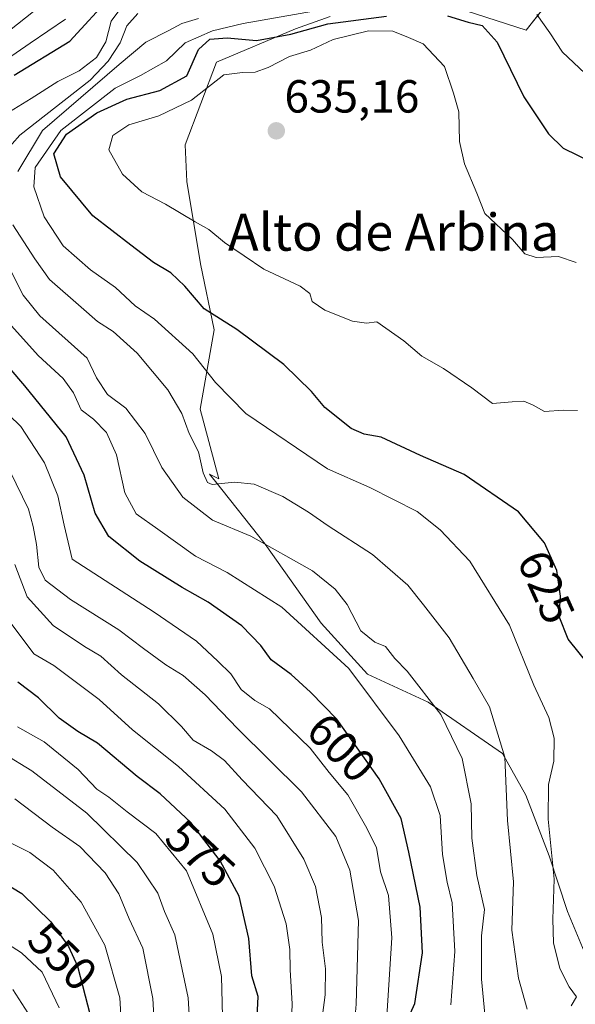
# Model space of a CAD drawing. Units: metres. Extents: x 559713 to 563146, y 4726377 to 4728720.
# Drawn here: x 561662 to 561782, y 4727932 to 4728145 of the extents above; entities that cross this region are included whole.
import ezdxf
from ezdxf.enums import TextEntityAlignment as Align

# ---------------------------------------------------------------- set-up
doc = ezdxf.new("R2010")
doc.units = ezdxf.units.M
doc.header["$MEASUREMENT"] = 0
for name, color, linetype, lineweight in [('Arbolado forestal CxS', 92, 'Continuous', 0), ('Carátula', 7, 'Continuous', 5), ('Corriente natural lineal', 142, 'Continuous', 13), ('Curva de nivel maestra', 36, 'Continuous', 30), ('Curva de nivel normal', 36, 'Continuous', 0), ('Punto de cota en terreno', 7, 'Continuous', 0), ('Rótulo de curva de nivel directora', 19, 'Continuous', 0), ('Rótulo de punto de cota en terreno', 19, 'Continuous', 0), ('Texto cartográfico', 19, 'Continuous', 0)]:
    doc.layers.add(name, color=color, linetype=linetype, lineweight=lineweight)
doc.styles.add('Arial', font='txt', dxfattribs={"height": 0.2})

# ---------------------------------------------------------------- blocks, each defined once
blk = doc.blocks.new('*U150')
at = {"layer": 'Arbolado forestal CxS', "color": 92, "linetype": 'Continuous', "lineweight": 0}
for points in [[(561784.9707, 4727940.3459, 622.1593), (561779.9447, 4727952.4029, 622.1696), (561775.9239, 4727964.4601, 620.4861), (561770.8984, 4727977.5221, 618.8735), (561765.8733, 4727986.5661, 615.6177), (561749.7897, 4727997.6177, 609.8272), (561736.7223, 4728003.6459, 605.8924), (561726.6711, 4728014.6997, 606.11), (561714.6087, 4728031.7793, 609.0602), (561703.826, 4728045.2531, 613.698), (561702.5467, 4728046.8517, 614.5535), (561704.5567, 4728045.8467, 613.9329), (561700.5357, 4728060.9177, 617.3563), (561703.5523, 4728077.9989, 623.2332), (561700.6296, 4728092.3149, 626.8881), (561697.6387, 4728110.0363, 631.6583), (561697.3237, 4728117.9851, 632.7847), (561704.0884, 4728135.8571, 630.4422), (561721.1517, 4728143.0609, 628.5566), (561728.6435, 4728145.6977, 628.1293)], [(561753.7671, 4728148.2657, 625.2266), (561770.9919, 4728142.7667, 621.8223), (561780.6681, 4728155.0395, 613.5206)]]:
    blk.add_polyline3d(points, dxfattribs=at)
blk = doc.blocks.new('*U168')
at = {"layer": 'Curva de nivel normal', "color": 36, "linetype": 'Continuous', "lineweight": 0}
blk.add_polyline3d([(561698.56, 4727924.14, 565), (561697.94, 4727933.79, 565), (561695.04, 4727947.4, 565), (561692.82, 4727952.44, 565), (561691.4, 4727956.4, 565), (561686.97, 4727963.03, 565), (561676.06, 4727973.65, 565), (561664.19, 4727982.77, 565), (561658.02, 4727986.51, 565)], dxfattribs=at)
blk = doc.blocks.new('*U170')
at = {"layer": 'Curva de nivel normal', "color": 36, "linetype": 'Continuous', "lineweight": 0}
for points in [[(561780.69, 4727932.05, 620), (561781.86, 4727934.01, 620), (561780.28, 4727936.18, 620), (561778.24, 4727940.13, 620), (561776.88, 4727945.67, 620), (561776.72, 4727950.75, 620), (561777.04, 4727959.39, 620), (561775.72, 4727972.38, 620), (561775.79, 4727979.84, 620), (561776.93, 4727984.89, 620), (561777.03, 4727989.82, 620), (561775.89, 4727994.3, 620), (561772.65, 4728001.33, 620), (561767.37, 4728014.23, 620), (561758.84, 4728028.1, 620), (561752.39, 4728034.83, 620), (561747.43, 4728038.77, 620), (561737.2, 4728043.97, 620), (561728.07, 4728047.98, 620), (561710.4, 4728059.96, 620), (561703.86, 4728066.69, 620), (561698.93, 4728072.82, 620), (561690.7, 4728080.31, 620), (561686.47, 4728083.21, 620), (561682.24, 4728087.16, 620), (561676.88, 4728091.02, 620), (561670.93, 4728096.19, 620), (561666.85, 4728102.42, 620), (561664.63, 4728108.92, 620), (561664.88, 4728113.1, 620), (561670.42, 4728121.08, 620), (561682.2, 4728130.24, 620), (561687.67, 4728132.98, 620), (561693.29, 4728136.12, 620), (561697.33, 4728140, 620), (561703.24, 4728142.58, 620), (561709.82, 4728144.17, 620), (561740.22, 4728149.57, 620)], [(561773.29, 4728146.12, 620), (561776.1, 4728142.14, 620), (561778.85, 4728137.98, 620), (561783.64, 4728133.47, 620)]]:
    blk.add_polyline3d(points, dxfattribs=at)
blk = doc.blocks.new('*U171')
at = {"layer": 'Curva de nivel normal', "color": 36, "linetype": 'Continuous', "lineweight": 0}
blk.add_polyline3d([(561656.59, 4727946.84, 545), (561661.92, 4727943.5, 545), (561666.43, 4727939.33, 545), (561670.07, 4727931.65, 545)], dxfattribs=at)
blk = doc.blocks.new('*U174')
at = {"layer": 'Curva de nivel normal', "color": 36, "linetype": 'Continuous', "lineweight": 0}
blk.add_polyline3d([(561705.39, 4727929.8, 570), (561705.13, 4727938.36, 570), (561703.28, 4727947.51, 570), (561697.62, 4727961.2, 570), (561690.99, 4727969.23, 570), (561684.79, 4727973.97, 570), (561680.79, 4727977.12, 570), (561678.24, 4727978.86, 570), (561674.18, 4727983.12, 570), (561666.82, 4727989.07, 570), (561661.06, 4727992.33, 570)], dxfattribs=at)
blk = doc.blocks.new('*U185')
at = {"layer": 'Curva de nivel normal', "color": 36, "linetype": 'Continuous', "lineweight": 0}
blk.add_polyline3d([(561683.86, 4727922.6, 555), (561683.2, 4727933.78, 555), (561679.93, 4727945.18, 555), (561674.87, 4727954.45, 555), (561668.78, 4727961.36, 555), (561663.73, 4727965.16, 555), (561658.88, 4727967.59, 555)], dxfattribs=at)
blk = doc.blocks.new('*U188')
at = {"layer": 'Curva de nivel normal', "color": 36, "linetype": 'Continuous', "lineweight": 0}
blk.add_polyline3d([(561690.9, 4727923.44, 560), (561690.34, 4727933.6, 560), (561688.15, 4727944.53, 560), (561685.23, 4727950.84, 560), (561682.96, 4727956.21, 560), (561680.03, 4727960.77, 560), (561674.53, 4727966.43, 560), (561668.56, 4727970.63, 560), (561660.5, 4727976.74, 560)], dxfattribs=at)
blk = doc.blocks.new('*U189')
at = {"layer": 'Curva de nivel normal', "color": 36, "linetype": 'Continuous', "lineweight": 0}
for points in [[(561740.69, 4727926.43, 595), (561741.93, 4727946.72, 595), (561741.21, 4727955.84, 595), (561739.54, 4727960.97, 595), (561738.66, 4727966.26, 595), (561736.27, 4727970.92, 595), (561732.46, 4727977.64, 595), (561728.44, 4727982.42, 595), (561724.32, 4727987.71, 595), (561715.51, 4727996.17, 595), (561712.38, 4727997.96, 595), (561709.4, 4728000.33, 595), (561707.14, 4728003.73, 595), (561704.4, 4728006.5, 595), (561699.76, 4728010.81, 595), (561690.63, 4728017.04, 595), (561672.91, 4728028.49, 595), (561671.17, 4728035.84, 595), (561669.76, 4728042.21, 595), (561666.9, 4728049.34, 595), (561661.8, 4728057.17, 595), (561656.52, 4728062.21, 595)], [(561654.69, 4728133.71, 595), (561663.79, 4728139.97, 595), (561671.43, 4728145.11, 595)]]:
    blk.add_polyline3d(points, dxfattribs=at)
blk = doc.blocks.new('*U192')
at = {"layer": 'Curva de nivel maestra', "color": 36, "linetype": 'Continuous', "lineweight": 30}
for points in [[(561745.08, 4727928.34, 600), (561746.94, 4727932.53, 600), (561748.58, 4727943.5, 600), (561748.08, 4727953.34, 600), (561745.66, 4727965.25, 600), (561744.01, 4727972.52, 600), (561739.23, 4727981.07, 600), (561730.07, 4727993.92, 600), (561724.36, 4727999.82, 600), (561720.22, 4728003.61, 600), (561715.91, 4728006.78, 600), (561713.63, 4728009.83, 600), (561709.54, 4728014.12, 600), (561702.29, 4728019.25, 600), (561696.63, 4728022.4, 600), (561687.48, 4728028.06, 600), (561680.81, 4728033.39, 600), (561677.85, 4728038.42, 600), (561675.49, 4728046.67, 600), (561671.59, 4728054.89, 600), (561662.67, 4728065.93, 600), (561653.32, 4728076.82, 600)], [(561660.37, 4728133.06, 600), (561672.41, 4728140.39, 600), (561681.37, 4728150.25, 600)]]:
    blk.add_polyline3d(points, dxfattribs=at)
blk = doc.blocks.new('*U193')
at = {"layer": 'Curva de nivel maestra', "color": 36, "linetype": 'Continuous', "lineweight": 30}
blk.add_polyline3d([(561653.33, 4727961.57, 550), (561662.04, 4727956.29, 550), (561668.26, 4727950.17, 550), (561672.12, 4727944.86, 550), (561674.06, 4727940.58, 550), (561676.8, 4727930.02, 550)], dxfattribs=at)
blk = doc.blocks.new('*U195')
at = {"layer": 'Curva de nivel maestra', "color": 36, "linetype": 'Continuous', "lineweight": 30}
for points in [[(561786.58, 4728003.1, 625), (561780.08, 4728011.24, 625), (561778.1, 4728016.13, 625), (561778.4, 4728020.52, 625), (561777.59, 4728026.08, 625), (561774.91, 4728032.05, 625), (561769.36, 4728038.72, 625), (561757.62, 4728046.77, 625), (561748.14, 4728050.92, 625), (561739.68, 4728054.87, 625), (561735.98, 4728055.53, 625), (561733.14, 4728056.72, 625), (561727.47, 4728061.23, 625), (561724.58, 4728064.68, 625), (561718.61, 4728070.55, 625), (561708.45, 4728078.07, 625), (561701.4, 4728082.55, 625), (561697.23, 4728087.44, 625), (561694.22, 4728090.35, 625), (561690.47, 4728092.54, 625), (561685.58, 4728096.32, 625), (561677.36, 4728102.68, 625), (561670.37, 4728111.04, 625), (561668.96, 4728116.04, 625), (561671.66, 4728120.26, 625), (561678.19, 4728124.93, 625), (561684.73, 4728127.84, 625), (561691.8, 4728129.69, 625), (561697.66, 4728132.86, 625), (561700.22, 4728138.6, 625), (561702.63, 4728140.83, 625), (561706.36, 4728141.09, 625), (561712.69, 4728140.53, 625), (561720.14, 4728141.86, 625), (561728.13, 4728144.1, 625), (561740.79, 4728145.74, 625)], [(561754.02, 4728145.86, 625), (561758.46, 4728144.48, 625), (561761.5, 4728143.75, 625), (561764.73, 4728140.18, 625), (561770.49, 4728128.36, 625), (561775.81, 4728120.39, 625), (561778.99, 4728117.3, 625), (561791.78, 4728111.03, 625)]]:
    blk.add_polyline3d(points, dxfattribs=at)
blk = doc.blocks.new('5PATER')
at = {"layer": 'Carátula', "linetype": 'Continuous', "lineweight": 5}
h = blk.add_hatch(color=250, dxfattribs=at)
edge = h.paths.add_edge_path()
edge.add_ellipse((0, 0.01), major_axis=(-1.33, -1.34), ratio=0.999422, start_angle=0, end_angle=360)

msp = doc.modelspace()

# ---------------------------------------------------------------- linework, layer by layer
at = {"layer": 'Arbolado forestal CxS', "color": 92, "linetype": 'Continuous', "lineweight": 0}
for points in [[(561780.67, 4728155.04, 613.52), (561770.99, 4728142.77, 621.82), (561753.77, 4728148.27, 625.23)], [(561753.77, 4728148.27, 625.23), (561770.99, 4728142.77, 621.82), (561780.67, 4728155.04, 613.52)], [(561753.77, 4728148.27, 625.23), (561770.99, 4728142.77, 621.82), (561780.67, 4728155.04, 613.52)], [(561728.64, 4728145.7, 628.13), (561721.15, 4728143.06, 628.56), (561704.09, 4728135.86, 630.44), (561697.32, 4728117.99, 632.78), (561697.64, 4728110.04, 631.66), (561700.63, 4728092.31, 626.89), (561703.55, 4728078, 623.23), (561700.54, 4728060.92, 617.36), (561704.56, 4728045.85, 613.93), (561702.55, 4728046.85, 614.55), (561703.83, 4728045.25, 613.7), (561714.61, 4728031.78, 609.06), (561726.67, 4728014.7, 606.11), (561736.72, 4728003.65, 605.89), (561749.79, 4727997.62, 609.83), (561765.87, 4727986.57, 615.62), (561770.9, 4727977.52, 618.87), (561775.92, 4727964.46, 620.49), (561779.94, 4727952.4, 622.17), (561784.97, 4727940.35, 622.16)], [(561784.97, 4727940.35, 622.16), (561779.94, 4727952.4, 622.17), (561775.92, 4727964.46, 620.49), (561770.9, 4727977.52, 618.87), (561765.87, 4727986.57, 615.62), (561749.79, 4727997.62, 609.83), (561736.72, 4728003.65, 605.89), (561726.67, 4728014.7, 606.11), (561714.61, 4728031.78, 609.06), (561703.83, 4728045.25, 613.7), (561702.55, 4728046.85, 614.55), (561704.56, 4728045.85, 613.93), (561700.54, 4728060.92, 617.36), (561703.55, 4728078, 623.23), (561700.63, 4728092.31, 626.89), (561697.64, 4728110.04, 631.66), (561697.32, 4728117.99, 632.78), (561704.09, 4728135.86, 630.44), (561721.15, 4728143.06, 628.56), (561728.64, 4728145.7, 628.13)], [(561784.97, 4727940.35, 622.16), (561779.94, 4727952.4, 622.17), (561775.92, 4727964.46, 620.49), (561770.9, 4727977.52, 618.87), (561765.87, 4727986.57, 615.62), (561749.79, 4727997.62, 609.83), (561736.72, 4728003.65, 605.89), (561726.67, 4728014.7, 606.11), (561714.61, 4728031.78, 609.06), (561703.83, 4728045.25, 613.7), (561702.55, 4728046.85, 614.55), (561704.56, 4728045.85, 613.93), (561700.54, 4728060.92, 617.36), (561703.55, 4728078, 623.23), (561700.63, 4728092.31, 626.89), (561697.64, 4728110.04, 631.66), (561697.32, 4728117.99, 632.78), (561704.09, 4728135.86, 630.44), (561721.15, 4728143.06, 628.56), (561728.64, 4728145.7, 628.13)]]:
    msp.add_polyline3d(points, dxfattribs=at)
at = {"layer": 'Corriente natural lineal', "color": 142, "linetype": 'Continuous', "lineweight": 13}
msp.add_polyline3d([(561660.08, 4727935.54, 541.35), (561662.02, 4727932.54, 540.84), (561663.97, 4727929.54, 541.65)], dxfattribs=at)
at = {"layer": 'Curva de nivel maestra', "color": 36, "linetype": 'Continuous', "lineweight": 30}
msp.add_polyline3d([(561711.93, 4727910.38, 575), (561713.07, 4727934.05, 575), (561711.68, 4727938.49, 575), (561711.09, 4727946.56, 575), (561708.94, 4727955.74, 575), (561704.9, 4727963.33, 575), (561698.54, 4727971.64, 575), (561691.92, 4727977.81, 575), (561686.97, 4727981.59, 575), (561678.38, 4727988.78, 575), (561674.14, 4727991.28, 575), (561670.1, 4727994.15, 575), (561665.63, 4727998.54, 575), (561661.17, 4728001.92, 575)], dxfattribs=at)
at = {"layer": 'Curva de nivel normal', "color": 36, "linetype": 'Continuous', "lineweight": 0}
for points in [[(561657.47, 4728123.95, 605), (561664.05, 4728128, 605), (561669.8, 4728131.65, 605), (561674.38, 4728133.97, 605), (561678.14, 4728136.88, 605), (561680.16, 4728140.26, 605), (561681.3, 4728144.69, 605), (561686.7, 4728152.03, 605)], [(561666.3, 4728148.18, 590), (561657.64, 4728141.28, 590)], [(561658.26, 4728116.34, 610), (561661.57, 4728120.04, 610), (561676.81, 4728131.97, 610), (561680.68, 4728136.04, 610), (561683.25, 4728140.04, 610), (561684.72, 4728143.71, 610), (561687.06, 4728146.38, 610)], [(561661.18, 4728112.24, 615), (561666.47, 4728121.05, 615), (561683.03, 4728135.35, 615), (561688.8, 4728140.16, 615), (561693.8, 4728142.7, 615), (561696.56, 4728144.21, 615), (561700.18, 4728145.28, 615)], [(561781.76, 4728092.54, 630), (561778, 4728093.85, 630), (561773.15, 4728093.67, 630), (561770.7, 4728094.42, 630), (561768.03, 4728097.56, 630), (561762.03, 4728103.17, 630), (561760.32, 4728107.54, 630), (561757.66, 4728113.9, 630), (561756.56, 4728118.74, 630), (561756.47, 4728125.12, 630), (561755.3, 4728129.14, 630), (561753.31, 4728134.89, 630), (561748.74, 4728139.8, 630), (561745.57, 4728141.15, 630), (561742.14, 4728142.54, 630), (561736.92, 4728142.64, 630), (561729.27, 4728140.76, 630), (561724.37, 4728138.42, 630), (561719.82, 4728137.06, 630), (561715.23, 4728134.72, 630), (561712.4, 4728133.68, 630), (561709.7, 4728133.63, 630), (561705.69, 4728133.12, 630), (561698.68, 4728127.6, 630), (561691.63, 4728124.22, 630), (561685.16, 4728122.31, 630), (561681.67, 4728120.02, 630), (561680.82, 4728116.9, 630), (561683.77, 4728111.67, 630), (561687.97, 4728107.83, 630), (561693.04, 4728105.18, 630), (561699.46, 4728101.36, 630), (561702.44, 4728099.72, 630), (561705.8, 4728096.91, 630), (561714.3, 4728091.14, 630), (561722.12, 4728087.46, 630), (561724.22, 4728085.88, 630), (561724.78, 4728084.12, 630), (561727.46, 4728082.26, 630), (561733.46, 4728079.9, 630), (561736.5, 4728079.5, 630), (561738.71, 4728079.77, 630), (561744.52, 4728075.69, 630), (561748.43, 4728072.34, 630), (561753.1, 4728069.68, 630), (561759.27, 4728065.52, 630), (561763.74, 4728062.11, 630), (561767.97, 4728062.51, 630), (561770.46, 4728062.61, 630), (561772.46, 4728061.79, 630), (561774.94, 4728060.4, 630), (561779.03, 4728060.69, 630), (561782.08, 4728060.6, 630)], [(561771.22, 4727931.35, 615), (561769.32, 4727938.04, 615), (561767.92, 4727948.42, 615), (561768.28, 4727958.86, 615), (561766.96, 4727972.05, 615), (561766.35, 4727985.72, 615), (561763.04, 4727996.63, 615), (561759.52, 4728002.71, 615), (561754.36, 4728011.54, 615), (561748.77, 4728018.67, 615), (561745.4, 4728022.92, 615), (561737.8, 4728029.52, 615), (561728.17, 4728035.67, 615), (561723.98, 4728038.64, 615), (561718.43, 4728042.01, 615), (561712.2, 4728044.69, 615), (561707.95, 4728045.17, 615), (561703.13, 4728044.61, 615), (561702.16, 4728045.05, 615), (561701.22, 4728047.12, 615), (561700.17, 4728051.72, 615), (561698.14, 4728055.66, 615), (561696.59, 4728059.96, 615), (561693.57, 4728065.1, 615), (561686.92, 4728072.98, 615), (561681.73, 4728077.64, 615), (561678.36, 4728079.83, 615), (561674.84, 4728082.96, 615), (561667.98, 4728088.93, 615), (561664.83, 4728093.35, 615), (561660.08, 4728100.71, 615)], [(561762.47, 4727925.72, 610), (561761.32, 4727937.81, 610), (561761.31, 4727947.16, 610), (561761.95, 4727952.84, 610), (561760.31, 4727960.17, 610), (561759.25, 4727968.24, 610), (561759.11, 4727975.7, 610), (561757.16, 4727985.45, 610), (561752.52, 4727994.93, 610), (561745.28, 4728004.33, 610), (561742.61, 4728007.05, 610), (561740.57, 4728009.67, 610), (561738.28, 4728010.6, 610), (561735.23, 4728013.03, 610), (561732.32, 4728018.69, 610), (561729.73, 4728022, 610), (561724.8, 4728025.96, 610), (561711.46, 4728033.45, 610), (561703.2, 4728036.92, 610), (561696.8, 4728041.9, 610), (561692.27, 4728048.32, 610), (561688.63, 4728055.66, 610), (561684.48, 4728061.15, 610), (561680.53, 4728064.06, 610), (561678.15, 4728067.65, 610), (561676.15, 4728071.95, 610), (561665.93, 4728081.03, 610), (561662.27, 4728085.55, 610), (561659.78, 4728090.49, 610)], [(561754.68, 4727932.29, 605), (561755.6, 4727943.76, 605), (561754.99, 4727954.31, 605), (561753.9, 4727958.72, 605), (561752.92, 4727964.74, 605), (561752.4, 4727973.14, 605), (561750.32, 4727979.36, 605), (561743.57, 4727990.36, 605), (561732.64, 4728004.9, 605), (561718.22, 4728018.14, 605), (561706.38, 4728025.63, 605), (561699.54, 4728029.12, 605), (561691.43, 4728035.01, 605), (561686.7, 4728038.28, 605), (561684.26, 4728042.84, 605), (561682.44, 4728051.01, 605), (561680.28, 4728055.84, 605), (561677.5, 4728058.74, 605), (561674.86, 4728060.76, 605), (561673.19, 4728064.42, 605), (561670.96, 4728067.52, 605), (561665.55, 4728072.46, 605), (561658.47, 4728080.37, 605)], [(561659.5, 4728047.46, 590), (561663.48, 4728039.34, 590), (561664.44, 4728035.56, 590), (561665.17, 4728031.68, 590), (561665.7, 4728026.76, 590), (561667.08, 4728023.97, 590), (561672.53, 4728019.82, 590), (561682.99, 4728013.24, 590), (561688.28, 4728009.2, 590), (561693.14, 4728005.69, 590), (561696.88, 4728003.36, 590), (561701.64, 4727999.2, 590), (561708.58, 4727991.97, 590), (561722.42, 4727978.23, 590), (561729.83, 4727968.6, 590), (561732.92, 4727961.38, 590), (561734.75, 4727950.46, 590), (561734.27, 4727932.38, 590), (561733.78, 4727926.38, 590)], [(561660.5, 4728027.36, 585), (561663.15, 4728020.37, 585), (561668.82, 4728014.2, 585), (561675.55, 4728009.68, 585), (561679.12, 4728007.54, 585), (561683.55, 4728003.51, 585), (561691.56, 4727997.23, 585), (561696.51, 4727992.4, 585), (561699.06, 4727989.42, 585), (561703.01, 4727987.14, 585), (561705.78, 4727985.03, 585), (561709.61, 4727980.86, 585), (561717.1, 4727973.11, 585), (561722.93, 4727963.72, 585), (561725.48, 4727957.81, 585), (561726.75, 4727951.09, 585), (561726.94, 4727945.81, 585), (561727.63, 4727940.05, 585), (561727.58, 4727934.44, 585), (561726.98, 4727930.03, 585)], [(561658.18, 4728016.64, 580), (561664.62, 4728008.03, 580), (561668.95, 4728005.53, 580), (561678.7, 4727998.2, 580), (561685.95, 4727991.63, 580), (561695.9, 4727983.76, 580), (561705.91, 4727974.55, 580), (561712.36, 4727966.09, 580), (561716.56, 4727957.88, 580), (561719.14, 4727949.72, 580), (561719.95, 4727944.22, 580), (561719.96, 4727939.79, 580), (561720.46, 4727932.5, 580), (561719.92, 4727919.1, 580)]]:
    msp.add_polyline3d(points, dxfattribs=at)

# ---------------------------------------------------------------- block references
at = {"layer": 'Arbolado forestal CxS', "color": 92, "linetype": 'Continuous', "lineweight": 0}
msp.add_blockref('*U150', (0, 0), dxfattribs=at)
at = {"layer": 'Curva de nivel maestra', "color": 36, "linetype": 'Continuous', "lineweight": 30}
for name in ['*U195', '*U192', '*U193']:
    msp.add_blockref(name, (0, 0), dxfattribs=at)
at = {"layer": 'Curva de nivel normal', "color": 36, "linetype": 'Continuous', "lineweight": 0}
for name in ['*U170', '*U189', '*U174', '*U168', '*U188', '*U185', '*U171']:
    msp.add_blockref(name, (0, 0), dxfattribs=at)
at = {"layer": 'Punto de cota en terreno', "linetype": 'Continuous', "lineweight": 0}
msp.add_blockref('5PATER', (561717, 4728121, 635.16), dxfattribs=at)

# ---------------------------------------------------------------- texts
at = {"layer": 'Rótulo de curva de nivel directora', "color": 19, "linetype": 'Continuous', "lineweight": 0, "style": 'Arial'}
for s, rotation, p in [('625', -65.8242, (561775.32, 4728022.5)), ('600', -45.9374, (561731.07, 4727987.8)), ('575', -42.9848, (561700.61, 4727964.88)), ('550', -44.5355, (561670.81, 4727942.72))]:
    msp.add_text(s, height=7, rotation=rotation, dxfattribs=at).set_placement(p, align=Align.MIDDLE_CENTER)
at = {"layer": 'Rótulo de punto de cota en terreno', "color": 19, "linetype": 'Continuous', "lineweight": 0, "style": 'Arial'}
msp.add_text('635,16', height=7, dxfattribs=at).set_placement((561718.76, 4728122.76), align=Align.BOTTOM_LEFT)
at = {"layer": 'Texto cartográfico', "color": 19, "linetype": 'Continuous', "lineweight": 0, "style": 'Arial'}
msp.add_text('Alto de Arbina', height=8, dxfattribs=at).set_placement((561742.34, 4728099.13), align=Align.MIDDLE_CENTER)

doc.saveas('drawing.dxf')
